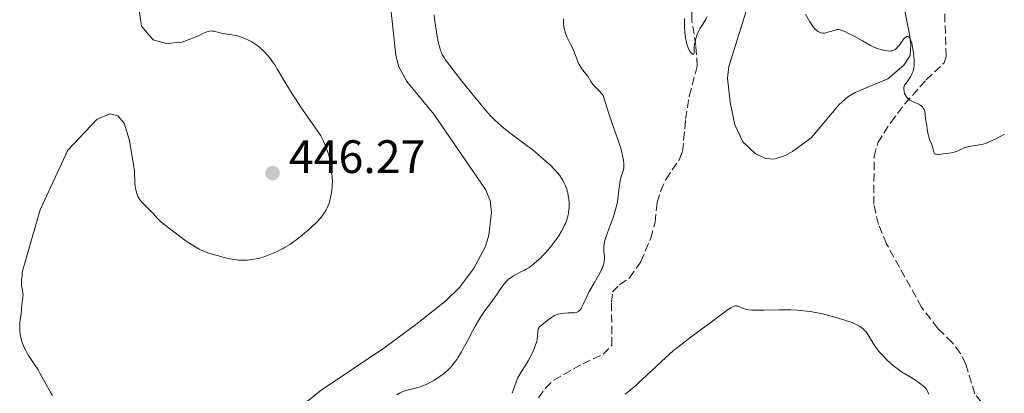
# Model space of a CAD drawing. Units: metres. Extents: x 629107 to 632594, y 4664845 to 4667222.
# Drawn here: x 630405 to 630615, y 4665883 to 4665963 of the extents above; entities that cross this region are included whole.
import ezdxf

# ---------------------------------------------------------------- set-up
doc = ezdxf.new("R2010")
doc.units = ezdxf.units.M
doc.header["$MEASUREMENT"] = 0
doc.linetypes.add('DGN Style 3', pattern=[2.435891, 1.739922, -0.695969])
for name, color, linetype, lineweight in [('Barranco lineal', 142, 'DGN Style 3', 13), ('Cota de punto acotado terreno', 7, 'Continuous', 0), ('Curva de nivel intermedia', 30, 'Continuous', 0), ('Línea de cambio de uso (parcela vista)', 92, 'Continuous', 0), ('Punto acotado terreno (símbolo)', 7, 'Continuous', 0)]:
    doc.layers.add(name, color=color, linetype=linetype, lineweight=lineweight)
doc.styles.add('Style-Arial', font='arial.ttf')

# ---------------------------------------------------------------- blocks, each defined once
blk = doc.blocks.new('5PATER')
at = {"layer": 'Punto acotado terreno (símbolo)', "linetype": 'Continuous', "lineweight": 0}
h = blk.add_hatch(color=51, dxfattribs=at)
edge = h.paths.add_edge_path()
edge.add_ellipse((0, 0), major_axis=(-0.11, -0.111), ratio=0.999422, start_angle=0, end_angle=360)

msp = doc.modelspace()

# ---------------------------------------------------------------- linework, layer by layer
at = {"layer": 'Barranco lineal', "color": 142, "linetype": 'DGN Style 3', "lineweight": 13}
for points in [[(630516.02, 4665881.91, 432.28), (630517.49, 4665883.98, 432.12), (630519.3, 4665885.67, 431.91), (630525.47, 4665889.19, 431.59), (630529.86, 4665891.22, 431.69), (630531.67, 4665893.09, 431.7), (630531.63, 4665902.3, 431.59), (630531.84, 4665904.52, 431.4), (630533.29, 4665906.01, 431.4), (630535.47, 4665907.52, 431.3), (630537.87, 4665911, 431.11), (630540, 4665915.95, 431.2), (630540.92, 4665919.4, 430.91), (630541.34, 4665923.58, 430.81), (630542.1, 4665925.96, 430.67), (630543.22, 4665928.52, 430.52), (630546.05, 4665932.7, 430.43), (630546.8, 4665934.48, 430.42), (630547.42, 4665941.36, 430.42), (630548.22, 4665946.3, 430.35), (630549.93, 4665952.7, 430.23), (630549.61, 4665957.11, 430.23), (630548.78, 4665962.5, 429.84), (630548.72, 4665966.18, 429.64)], [(630616.8, 4665873.58, 431.62), (630609.18, 4665882.75, 431.07), (630607.23, 4665889.16, 431.07), (630606.15, 4665891.41, 431.04), (630604.39, 4665893.72, 430.97), (630601.27, 4665896.74, 430.77), (630597.82, 4665901.28, 430.97), (630590.35, 4665914.74, 430.73), (630588.62, 4665918.92, 430.68), (630587.62, 4665923.2, 430.68), (630587.69, 4665933.41, 430.68), (630588.48, 4665936.32, 430.6), (630591.24, 4665940.67, 430.42), (630594.25, 4665944.63, 430.32), (630598.82, 4665949.78, 429.8), (630602.66, 4665953.38, 429.73), (630603.05, 4665954.77, 429.7), (630602.7, 4665966.15, 429.33)]]:
    msp.add_polyline3d(points, dxfattribs=at)
at = {"layer": 'Curva de nivel intermedia', "color": 30, "linetype": 'Continuous', "lineweight": 0, "flags": 128}
for points, elevation in [([(630448.61, 4665959.68), (630447.71, 4665959.87), (630446.75, 4665960.11), (630446.36, 4665960.18), (630446, 4665960.2), (630445.82, 4665960.18), (630445.46, 4665960.1), (630445.18, 4665960), (630444.49, 4665959.7), (630443.45, 4665959.18), (630439.94, 4665957.78), (630436.59, 4665957.48), (630433.77, 4665958.3), (630431.22, 4665961.19), (630430.58, 4665965.55)], 445), ([(630495.86, 4665954.54), (630495.48, 4665955.19), (630495.21, 4665955.76), (630495.09, 4665956.05), (630494.93, 4665956.56), (630494.69, 4665957.55), (630494.32, 4665959.44), (630494.15, 4665960.53), (630493.92, 4665962.16), (630493.78, 4665963.65)], 440), ([(630534.16, 4665930.54), (630534.26, 4665931.07), (630534.28, 4665931.35), (630534.27, 4665931.8), (630534.17, 4665932.63), (630533.98, 4665933.6), (630533.84, 4665934.19), (630533.57, 4665935.21), (630533.2, 4665936.41), (630532.97, 4665937.09), (630532.43, 4665938.63), (630531.56, 4665941.1), (630531.06, 4665942.55), (630530.26, 4665945.05), (630529.84, 4665946.45), (630529.56, 4665946.78), (630529.04, 4665947.35), (630528.1, 4665948.26), (630527.71, 4665948.69), (630527.53, 4665948.92), (630527.21, 4665949.39), (630526.62, 4665950.37), (630526.31, 4665950.84), (630525.79, 4665951.5), (630525.3, 4665952.11), (630525.06, 4665952.45), (630524.71, 4665953.02), (630524.55, 4665953.34), (630524.25, 4665954.04), (630523.69, 4665955.55), (630523.41, 4665956.28), (630522.95, 4665957.26), (630522.35, 4665958.39), (630522.09, 4665958.92), (630521.78, 4665959.69), (630521.63, 4665960.19), (630521.55, 4665960.52), (630521.44, 4665961.16), (630521.37, 4665961.87), (630521.33, 4665962.76)], 435), ([(630552.03, 4665963.2), (630551.69, 4665962.57), (630551.1, 4665961.63), (630550.57, 4665960.79), (630550.32, 4665960.35), (630549.99, 4665959.66), (630549.85, 4665959.3), (630549.62, 4665958.56), (630549.45, 4665957.82), (630549.37, 4665957.36), (630549.28, 4665956.54), (630549.27, 4665955.88), (630549.27, 4665955.38), (630549.22, 4665955.27), (630549.12, 4665955.23), (630548.94, 4665955.27), (630548.75, 4665955.39), (630548.53, 4665955.6), (630548.42, 4665955.74), (630548.22, 4665956.06), (630548.13, 4665956.24), (630547.99, 4665956.56), (630547.79, 4665957.12), (630547.61, 4665957.79), (630547.53, 4665958.17), (630547.43, 4665958.72), (630547.28, 4665959.93), (630547.2, 4665960.9), (630547.17, 4665961.89), (630547.17, 4665962.38), (630547.18, 4665962.85)], 430), ([(630582.52, 4665959.53), (630581.27, 4665960.12), (630580.94, 4665960.25), (630580.41, 4665960.42), (630579.99, 4665960.49), (630579.75, 4665960.48), (630579.59, 4665960.46), (630579.28, 4665960.38), (630578.69, 4665960.18), (630577.84, 4665959.9), (630577.42, 4665959.8), (630577.08, 4665959.75), (630576.92, 4665959.74), (630576.68, 4665959.75), (630576.33, 4665959.81), (630576.17, 4665959.87), (630575.83, 4665960.02), (630575.52, 4665960.21), (630575.36, 4665960.34), (630575.11, 4665960.57), (630574.7, 4665961.05), (630574.23, 4665961.72), (630573.97, 4665962.14), (630573.07, 4665963.74)], 430), ([(630430.28, 4665925.42), (630430.47, 4665924.89), (630430.59, 4665924.66), (630430.8, 4665924.31), (630431.25, 4665923.76), (630431.88, 4665923.1), (630432.84, 4665922.14), (630433.3, 4665921.67), (630433.71, 4665921.22), (630434.28, 4665920.6), (630434.62, 4665920.25), (630435.27, 4665919.64), (630435.68, 4665919.28), (630437.24, 4665918.02), (630438.44, 4665917.09), (630439.26, 4665916.48), (630440.82, 4665915.36), (630442.12, 4665914.47), (630442.71, 4665914.11), (630443.57, 4665913.65), (630444, 4665913.44), (630444.94, 4665913.06), (630445.45, 4665912.87), (630446.55, 4665912.51), (630447.67, 4665912.18), (630448.41, 4665911.98), (630449.74, 4665911.66), (630450.91, 4665911.43), (630451.57, 4665911.34), (630451.98, 4665911.31), (630452.84, 4665911.29), (630453.82, 4665911.32), (630454.37, 4665911.36), (630455.25, 4665911.47), (630456.2, 4665911.66), (630456.7, 4665911.79), (630457.22, 4665911.94), (630458.29, 4665912.32), (630459.38, 4665912.76), (630460.1, 4665913.09), (630460.57, 4665913.32), (630461.48, 4665913.79), (630461.96, 4665914.06), (630462.89, 4665914.63), (630463.79, 4665915.24), (630464.39, 4665915.67), (630465.63, 4665916.66), (630466.96, 4665917.8), (630467.63, 4665918.41), (630468.59, 4665919.35), (630469.44, 4665920.28), (630469.82, 4665920.74), (630470.14, 4665921.18), (630470.33, 4665921.47), (630470.66, 4665922.02), (630470.81, 4665922.3), (630471.05, 4665922.83), (630471.25, 4665923.34), (630471.36, 4665923.68), (630471.54, 4665924.34), (630471.76, 4665925.32), (630471.84, 4665925.82), (630471.94, 4665926.58), (630471.99, 4665927.4), (630472, 4665927.84), (630471.96, 4665929.09), (630471.91, 4665929.75), (630471.81, 4665930.75), (630471.65, 4665931.76), (630471.56, 4665932.25), (630471.45, 4665932.73), (630471.22, 4665933.66), (630470.96, 4665934.52), (630470.77, 4665935.05), (630470.41, 4665936.01), (630470.06, 4665936.83), (630469.86, 4665937.22), (630469.51, 4665937.84), (630468.79, 4665938.95), (630465.29, 4665943.95), (630464.13, 4665945.69), (630463.42, 4665946.8), (630462.1, 4665948.95), (630460.3, 4665952), (630459.69, 4665952.96), (630459.38, 4665953.42), (630458.79, 4665954.23), (630458.49, 4665954.61), (630458.02, 4665955.17), (630457.28, 4665955.96), (630456.5, 4665956.68), (630456.09, 4665957), (630455.67, 4665957.31), (630454.82, 4665957.86), (630453.94, 4665958.32), (630453.35, 4665958.58), (630452.95, 4665958.74), (630452.17, 4665959), (630451.73, 4665959.12), (630450.88, 4665959.31), (630448.61, 4665959.68)], 445), ([(630611, 4665936.07), (630610.09, 4665935.88), (630608.41, 4665935.63), (630607.67, 4665935.48), (630607.33, 4665935.39), (630606.7, 4665935.15), (630605.57, 4665934.63), (630605.02, 4665934.41), (630604.75, 4665934.32), (630604.19, 4665934.2), (630602.54, 4665933.97), (630601.57, 4665933.81), (630601.17, 4665933.78), (630600.95, 4665933.8), (630600.85, 4665933.83), (630600.72, 4665933.9), (630600.61, 4665934), (630600.45, 4665934.28), (630600.34, 4665934.65), (630600.21, 4665935.21), (630600.14, 4665935.49), (630599.92, 4665936.1), (630599.57, 4665936.91), (630599.42, 4665937.34), (630599.26, 4665938.03), (630599.05, 4665939.36), (630598.93, 4665939.92), (630598.77, 4665940.65), (630598.71, 4665941.07), (630598.67, 4665941.57), (630598.61, 4665942.29), (630598.56, 4665942.66), (630598.45, 4665943.17), (630598.36, 4665943.4), (630598.25, 4665943.62), (630598.17, 4665943.75), (630597.99, 4665943.98), (630597.66, 4665944.28), (630597.42, 4665944.44), (630596.9, 4665944.7), (630596.52, 4665944.86), (630596, 4665945.07), (630595.74, 4665945.19), (630595.33, 4665945.43), (630595.13, 4665945.57), (630594.77, 4665945.9), (630594.6, 4665946.1), (630594.37, 4665946.46), (630594.2, 4665946.88), (630594.13, 4665947.12), (630594.08, 4665947.47), (630594.07, 4665947.66), (630594.07, 4665947.97), (630594.13, 4665948.47), (630594.87, 4665949.52), (630595.17, 4665949.97), (630595.53, 4665950.58), (630595.73, 4665950.95), (630595.84, 4665951.19), (630596.02, 4665951.64), (630596.08, 4665951.86), (630596.18, 4665952.3), (630596.24, 4665952.74), (630596.26, 4665953.05), (630596.26, 4665953.71), (630596.18, 4665954.86), (630596.11, 4665955.47), (630595.98, 4665956.39), (630595.81, 4665957.25), (630595.71, 4665957.65), (630595.48, 4665958.32), (630595.36, 4665958.58), (630595.23, 4665958.78), (630595.16, 4665958.86), (630594.94, 4665958.99), (630594.79, 4665959.01), (630594.69, 4665958.99), (630594.48, 4665958.89), (630594.31, 4665958.76), (630593.98, 4665958.42), (630593.65, 4665957.99), (630593.22, 4665957.39), (630593.02, 4665957.11), (630592.63, 4665956.65), (630592.44, 4665956.46), (630592.15, 4665956.23), (630591.86, 4665956.07), (630591.7, 4665956.01), (630591.46, 4665955.95), (630591.28, 4665955.92), (630590.9, 4665955.91), (630590.58, 4665955.93), (630589.88, 4665956.04), (630589.15, 4665956.21), (630588.66, 4665956.36), (630587.77, 4665956.68), (630587.48, 4665956.81), (630586.95, 4665957.07), (630585.21, 4665958.08), (630583.46, 4665959.05), (630582.52, 4665959.53)], 430), ([(630486.33, 4665882.9), (630486.62, 4665883.05), (630487.06, 4665883.24), (630487.37, 4665883.36), (630488, 4665883.55), (630490.01, 4665884.06), (630490.72, 4665884.27), (630491.08, 4665884.4), (630491.64, 4665884.61), (630492.02, 4665884.77), (630492.77, 4665885.13), (630493.52, 4665885.54), (630494.49, 4665886.14), (630494.96, 4665886.46), (630495.64, 4665886.96), (630495.96, 4665887.22), (630496.57, 4665887.76), (630496.85, 4665888.03), (630497.27, 4665888.47), (630497.53, 4665888.77), (630498.05, 4665889.41), (630498.55, 4665890.11), (630498.89, 4665890.61), (630499.57, 4665891.74), (630499.96, 4665892.44), (630500.77, 4665893.96), (630501.92, 4665896.13), (630502.51, 4665897.22), (630503.43, 4665898.79), (630503.9, 4665899.52), (630504.84, 4665900.88), (630505.46, 4665901.72), (630506.58, 4665903.2), (630507.3, 4665904.16), (630507.87, 4665905), (630508.51, 4665905.96), (630508.82, 4665906.38), (630509.14, 4665906.76), (630509.32, 4665906.95), (630509.61, 4665907.21), (630509.94, 4665907.46), (630510.67, 4665907.93), (630511.47, 4665908.37), (630512.54, 4665908.91), (630513.04, 4665909.17), (630513.38, 4665909.36), (630514.01, 4665909.75), (630514.58, 4665910.15), (630514.95, 4665910.43), (630515.69, 4665911.06), (630516.49, 4665911.81), (630516.91, 4665912.22), (630517.56, 4665912.89), (630518.54, 4665914.02), (630519.4, 4665915.12), (630519.82, 4665915.7), (630520.41, 4665916.59), (630520.95, 4665917.49), (630521.2, 4665917.94), (630521.59, 4665918.74), (630521.76, 4665919.13), (630521.99, 4665919.73), (630522.26, 4665920.64), (630522.4, 4665921.25), (630522.45, 4665921.56), (630522.51, 4665922.04), (630522.54, 4665922.36), (630522.56, 4665923.01), (630522.56, 4665923.45), (630522.49, 4665924.34), (630522.39, 4665925.01), (630522.26, 4665925.67), (630522.18, 4665926), (630522.04, 4665926.48), (630521.72, 4665927.32), (630521.53, 4665927.73), (630521.2, 4665928.36), (630520.79, 4665928.99), (630520.56, 4665929.32), (630520.02, 4665929.99), (630519.71, 4665930.34), (630519.2, 4665930.88), (630518.63, 4665931.45), (630517.34, 4665932.64), (630515.92, 4665933.86), (630514.95, 4665934.66), (630513.05, 4665936.14), (630511.14, 4665937.56), (630508.99, 4665939.16), (630508.05, 4665939.92), (630507.17, 4665940.7), (630506.74, 4665941.12), (630505.85, 4665942.04), (630505.21, 4665942.75), (630503.75, 4665944.46), (630502.44, 4665946.03), (630499.66, 4665949.47), (630497.86, 4665951.75), (630496.64, 4665953.37), (630496.12, 4665954.13), (630495.86, 4665954.54)], 440), ([(630412.23, 4665882.42), (630411.85, 4665883.11), (630411.22, 4665884.14), (630410.86, 4665884.74), (630410.32, 4665885.77), (630409.56, 4665887.21), (630409.16, 4665887.9), (630408.56, 4665888.82), (630407.69, 4665890.07), (630407.21, 4665890.82), (630406.76, 4665891.59), (630406.54, 4665892.01), (630406.21, 4665892.68), (630405.92, 4665893.38), (630405.78, 4665893.74), (630405.55, 4665894.47), (630405.45, 4665894.84), (630405.34, 4665895.4), (630405.27, 4665895.95), (630405.24, 4665896.32), (630405.24, 4665897.04), (630405.3, 4665898.08), (630405.54, 4665899.87), (630405.65, 4665900.89), (630405.73, 4665901.91), (630405.77, 4665902.34), (630405.94, 4665903.57), (630405.96, 4665903.99), (630405.94, 4665904.2), (630405.84, 4665904.89), (630405.66, 4665905.85), (630405.61, 4665906.34), (630405.61, 4665906.58), (630405.64, 4665907.05), (630405.75, 4665907.99), (630405.76, 4665908.46), (630405.75, 4665908.7), (630409.58, 4665922), (630415.55, 4665934.76), (630421.72, 4665941.31), (630424.5, 4665942.48), (630426.21, 4665942.11), (630427.52, 4665940.49), (630428.66, 4665936.82), (630429.63, 4665931.17), (630429.72, 4665930.52), (630429.78, 4665929.6), (630429.81, 4665928.41), (630429.83, 4665927.83), (630429.93, 4665926.96), (630430.03, 4665926.4), (630430.11, 4665926.05), (630430.28, 4665925.42)], 445), ([(630615.55, 4665938.16), (630614.73, 4665937.73), (630613.53, 4665937.1), (630612.9, 4665936.79), (630611.94, 4665936.38), (630611.47, 4665936.21), (630611, 4665936.07)], 430), ([(630510.42, 4665882.88), (630511.24, 4665885.26), (630511.57, 4665886.09), (630511.75, 4665886.48), (630511.95, 4665886.85), (630512.37, 4665887.56), (630513.3, 4665888.98), (630513.8, 4665889.79), (630514.25, 4665890.6), (630514.47, 4665891.03), (630514.78, 4665891.69), (630515.2, 4665892.67), (630515.53, 4665893.61), (630515.64, 4665894.03), (630515.73, 4665894.43), (630515.82, 4665895.11), (630515.88, 4665896.17), (630515.94, 4665896.46), (630515.98, 4665896.59), (630516.06, 4665896.78), (630516.13, 4665896.9), (630516.31, 4665897.12), (630516.64, 4665897.45), (630517.44, 4665898.07), (630518.32, 4665898.73), (630518.77, 4665899.05), (630519.22, 4665899.33), (630519.44, 4665899.45), (630519.67, 4665899.56), (630520.13, 4665899.74), (630520.59, 4665899.87), (630520.91, 4665899.93), (630521.56, 4665900), (630522.33, 4665900.04), (630523.31, 4665900.05), (630523.74, 4665900.08), (630524.08, 4665900.13), (630524.23, 4665900.17), (630524.44, 4665900.26), (630524.64, 4665900.38), (630524.74, 4665900.46), (630524.92, 4665900.66), (630525.01, 4665900.78), (630525.14, 4665901), (630525.28, 4665901.25), (630525.57, 4665901.86), (630526.34, 4665903.54), (630526.87, 4665904.59), (630527.88, 4665906.37), (630528.82, 4665908), (630529.23, 4665908.78), (630529.58, 4665909.5), (630529.73, 4665909.84), (630529.89, 4665910.3), (630529.97, 4665910.59), (630530.08, 4665911.11), (630530.11, 4665911.35), (630530.12, 4665911.8), (630530.09, 4665912.21), (630530, 4665912.96), (630529.94, 4665913.72), (630529.95, 4665914.12), (630530.02, 4665914.77), (630530.18, 4665915.51), (630530.3, 4665915.92), (630530.45, 4665916.36), (630530.8, 4665917.32), (630531.64, 4665919.44), (630532.03, 4665920.52), (630532.2, 4665921.05), (630532.49, 4665922.09), (630532.73, 4665923.09), (630532.86, 4665923.73), (630533.05, 4665924.95), (630533.21, 4665926.21), (630533.38, 4665927.68), (630533.49, 4665928.32), (630533.71, 4665929.17), (630534.03, 4665930.12), (630534.16, 4665930.54)], 435), ([(630590.26, 4665890.18), (630589.39, 4665891.07), (630588.99, 4665891.52), (630588.62, 4665891.97), (630587.98, 4665892.83), (630587.44, 4665893.65), (630586.63, 4665895), (630586.18, 4665895.69), (630585.91, 4665896.04), (630585.73, 4665896.24), (630585.33, 4665896.62), (630584.82, 4665897.02), (630584.49, 4665897.24), (630583.85, 4665897.58), (630583, 4665897.96), (630582.48, 4665898.16), (630581.89, 4665898.36), (630580.54, 4665898.79), (630579.56, 4665899.07), (630577.5, 4665899.61), (630576, 4665899.95), (630574.75, 4665900.2), (630574.15, 4665900.3), (630573.27, 4665900.43), (630571.95, 4665900.57), (630571.27, 4665900.61), (630569.81, 4665900.67), (630567.39, 4665900.67), (630564.21, 4665900.61), (630562.9, 4665900.6), (630562.35, 4665900.61), (630561.48, 4665900.64), (630560.83, 4665900.71), (630560.5, 4665900.76), (630559.97, 4665900.91), (630558.61, 4665901.45), (630558.37, 4665901.51), (630558.24, 4665901.52), (630558.03, 4665901.51), (630557.77, 4665901.45), (630557.63, 4665901.39), (630557.09, 4665901.12), (630556.76, 4665900.92), (630556.38, 4665900.66), (630555.47, 4665900.01), (630553.17, 4665898.28), (630551.83, 4665897.29), (630548.89, 4665895.15), (630547.31, 4665893.97), (630545.67, 4665892.67), (630544.84, 4665891.98), (630543.99, 4665891.24), (630542.28, 4665889.7), (630539.01, 4665886.63), (630537.53, 4665885.26), (630536.85, 4665884.65), (630535.62, 4665883.58), (630534.53, 4665882.69)], 435), ([(630599.35, 4665882.73), (630599.07, 4665883.37), (630598.92, 4665883.63), (630598.66, 4665883.97), (630598.51, 4665884.14), (630598.14, 4665884.48), (630597.39, 4665885.07), (630597, 4665885.35), (630596.19, 4665885.89), (630595.6, 4665886.26), (630593.91, 4665887.23), (630593.26, 4665887.66), (630592.89, 4665887.93), (630591.77, 4665888.81), (630591.17, 4665889.33), (630590.26, 4665890.18)], 435), ([(630485.76, 4665882.55), (630486.33, 4665882.9)], 440)]:
    msp.add_lwpolyline(points, dxfattribs=dict(at, elevation=elevation))
at = {"layer": 'Línea de cambio de uso (parcela vista)', "color": 92, "linetype": 'Continuous', "lineweight": 0}
for points in [[(630566.33, 4665932.86, 431.53), (630564.49, 4665932.95, 431.75), (630562.28, 4665934.03, 431.75), (630559.63, 4665936.54, 431.88), (630557.94, 4665940.14, 432.03), (630556.93, 4665945.01, 432.14), (630556.39, 4665950.14, 432.08), (630556.65, 4665952.61, 431.97), (630561.44, 4665967.88, 430.58)], [(630484.32, 4665966.24, 443.51), (630485.57, 4665954.96, 443.59), (630486.21, 4665952.54, 443.53), (630487.91, 4665949.43, 443.47), (630493.64, 4665942.41, 443.31), (630504.71, 4665926.38, 443.12), (630505.68, 4665924.04, 443.05), (630505.96, 4665921.49, 442.99), (630505.42, 4665916.62, 442.86), (630504.71, 4665914.23, 442.79), (630502.12, 4665909.42, 442.74), (630499.12, 4665905.45, 442.99), (630496.28, 4665902.68, 443.12), (630490.42, 4665897.96, 442.92), (630483.19, 4665892.63, 442.73), (630469.59, 4665883.57, 442.92), (630458.46, 4665874.54, 443.12)], [(630593.8, 4665966.61, 430.01), (630595.19, 4665959.83, 430.27), (630595.52, 4665957.33, 430.32), (630595.42, 4665954.96, 430.38), (630594.05, 4665952.89, 430.54), (630590.59, 4665949.97, 430.97), (630583.63, 4665947.08, 430.81), (630582.06, 4665946.14, 430.78), (630580.24, 4665944.47, 430.73), (630574.23, 4665937.41, 430.58), (630570.24, 4665934.47, 430.97), (630568.77, 4665933.64, 431.17), (630566.33, 4665932.86, 431.53)]]:
    msp.add_polyline3d(points, dxfattribs=at)

# ---------------------------------------------------------------- block references
at = {"layer": 'Punto acotado terreno (símbolo)', "color": 7, "linetype": 'Continuous', "lineweight": 0, "xscale": 10, "yscale": 10, "zscale": 10}
msp.add_blockref('5PATER', (630459.22, 4665929.87, 446.27), dxfattribs=at)

# ---------------------------------------------------------------- texts
at = {"layer": 'Cota de punto acotado terreno', "color": 7, "linetype": 'Continuous', "lineweight": 0, "style": 'Style-Arial'}
msp.add_text('446.27', height=7, dxfattribs=at).set_placement((630462.72, 4665929.87, 446.27))

doc.saveas('drawing.dxf')
